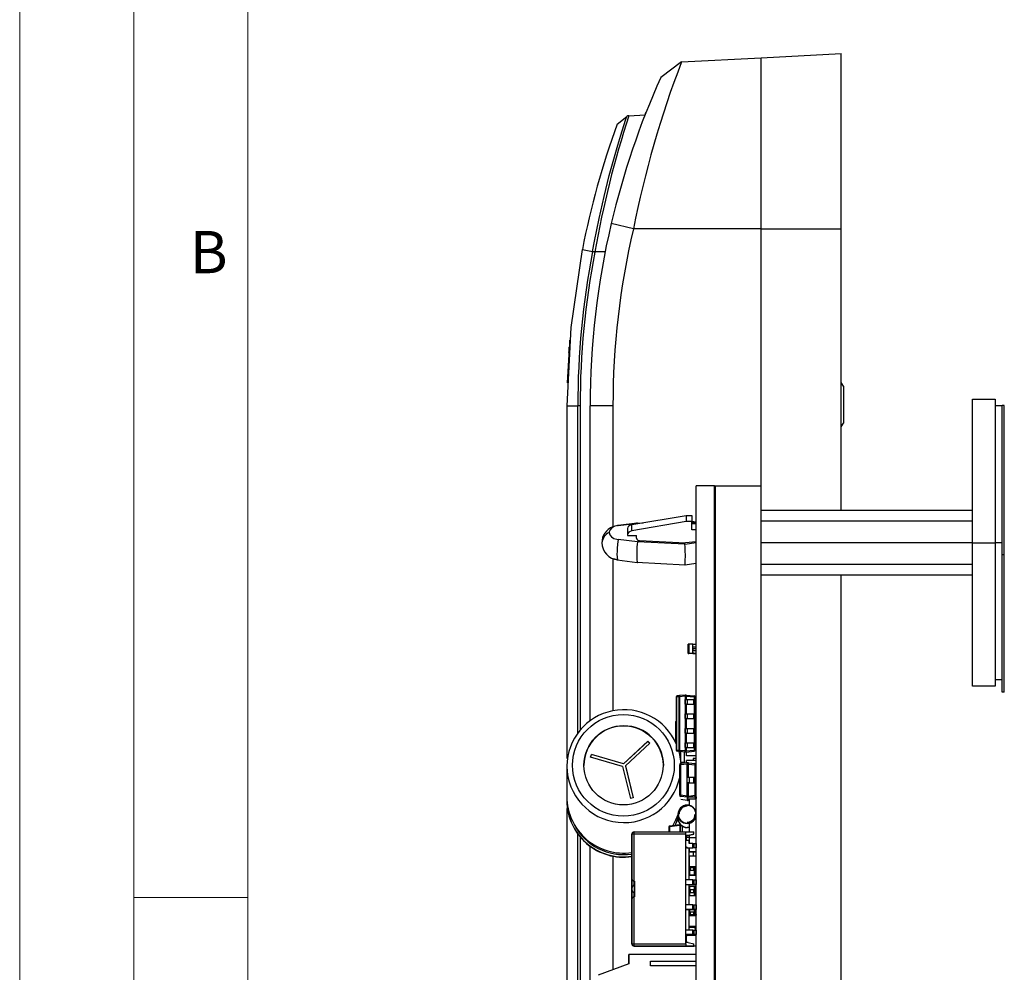
# Model space of a CAD drawing. Units: millimetres. Extents: x 0 to 420, y 0 to 594.
# Drawn here: x 0 to 86, y 387 to 470 of the extents above; entities that cross this region are included whole.
import ezdxf

# ---------------------------------------------------------------- set-up
doc = ezdxf.new("R2010")
doc.units = ezdxf.units.MM
doc.header["$LTSCALE"] = 2
doc.styles.add('SLDTEXTSTYLE0', font='TXT', dxfattribs={"width": 0.75})

msp = doc.modelspace()

# ---------------------------------------------------------------- linework, layer by layer
at = {"color": 7, "linetype": 'Continuous', "lineweight": 18}
for p, q in [((0.059, 594.113), (0.059, 0.113)), ((10.059, 585.113), (10.059, 9.113)), ((20.059, 19.113), (20.059, 575.113)), ((20.059, 393.113), (10.059, 393.113))]:
    msp.add_line(p, q, dxfattribs=at)
at = {"color": 7, "linetype": 'Continuous', "lineweight": 25}
for p, q in [((65.056, 466.698), (72.056, 467.065)), ((72.056, 451.698), (72.056, 467.065)), ((58.064, 466.332), (56.254, 464.983)), ((58.064, 466.332), (65.056, 466.698)), ((65.056, 451.698), (65.056, 466.698)), ((53.451, 461.624), (54.876, 461.699)), ((54.871, 461.698), (54.951, 461.903)), ((52.421, 460.872), (53.28, 461.559)), ((53.85, 451.698), (51.908, 452.181)), ((65.056, 451.698), (53.85, 451.698)), ((65.056, 451.698), (72.056, 451.698)), ((65.056, 429.198), (65.056, 451.698)), ((72.056, 427.027), (72.056, 451.698)), ((49.374, 449.9), (50.272, 449.715)), ((48.27, 441.791), (48.278, 441.943)), ((48.288, 441.943), (48.278, 441.943)), ((48.279, 441.782), (48.288, 441.943)), ((48.075, 438.198), (48.237, 441.186)), ((48.085, 438.198), (48.264, 441.512)), ((48.214, 441.093), (48.228, 441.291)), ((48.224, 441.093), (48.214, 441.093)), ((48.224, 441.093), (48.238, 441.291)), ((48.238, 441.291), (48.228, 441.291)), ((48.242, 441.341), (48.232, 441.341)), ((48.266, 441.791), (48.265, 441.791)), ((48.085, 438.198), (48.075, 438.198)), ((72.256, 437.908), (72.056, 438.255)), ((72.256, 437.908), (72.256, 434.688)), ((83.556, 436.785), (85.556, 436.785)), ((83.556, 424.198), (83.556, 436.785)), ((85.556, 436.785), (85.556, 424.198)), ((48.056, 436.186), (48.972, 436.186)), ((48.056, 405.277), (48.056, 436.186)), ((52.054, 436.186), (50.056, 436.186)), ((50.056, 408.597), (50.056, 436.186)), ((52.054, 436.186), (52.054, 425.581)), ((85.556, 436.219), (86.156, 436.219)), ((86.156, 423.133), (86.156, 436.225)), ((86.356, 436.225), (86.156, 436.225)), ((86.356, 423.133), (86.356, 436.225)), ((72.056, 434.342), (72.256, 434.688)), ((59.356, 359.198), (59.356, 429.198)), ((60.956, 429.198), (59.356, 429.198)), ((60.956, 359.198), (60.956, 429.198)), ((60.956, 429.198), (61.056, 429.198)), ((61.056, 359.198), (61.056, 429.198)), ((61.056, 429.198), (65.056, 429.198)), ((65.056, 359.198), (65.056, 429.198)), ((53.72, 425.781), (58.476, 426.588)), ((58.476, 426.588), (58.976, 426.59)), ((58.476, 426.588), (58.476, 426.051)), ((58.976, 426.59), (58.976, 426.049)), ((83.556, 427.027), (65.056, 427.027)), ((52.461, 425.705), (52.438, 425.702)), ((54.181, 425.92), (52.501, 425.71)), ((52.508, 425.709), (54.22, 425.923)), ((58.476, 426.051), (53.72, 425.243)), ((53.72, 425.243), (53.72, 425.781)), ((54.209, 425.922), (54.108, 425.917)), ((54.22, 425.923), (54.181, 425.911)), ((54.22, 425.923), (54.696, 425.947)), ((58.976, 426.049), (58.476, 426.051)), ((58.976, 425.316), (58.976, 426.049)), ((59.356, 425.989), (58.976, 426.044)), ((58.976, 426.037), (59.356, 425.982)), ((58.976, 425.943), (59.356, 425.908)), ((58.976, 425.881), (59.356, 425.882)), ((65.056, 426.107), (83.556, 426.107)), ((53.336, 425.442), (53.336, 424.895)), ((53.336, 424.895), (53.336, 424.822)), ((53.336, 424.822), (54.106, 424.819)), ((54.106, 424.609), (54.106, 424.819)), ((59.356, 425.315), (58.976, 425.316)), ((54.22, 424.27), (52.508, 424.483)), ((58.354, 424.065), (54.22, 424.27)), ((54.385, 424.398), (58.416, 424.198)), ((58.354, 424.065), (59.356, 424.211)), ((59.356, 424.285), (58.416, 424.198)), ((83.556, 424.198), (65.056, 424.198)), ((83.556, 424.198), (85.556, 424.198)), ((83.556, 411.612), (83.556, 424.198)), ((85.556, 424.198), (85.556, 411.612)), ((86.156, 424.198), (85.556, 424.198)), ((86.356, 423.133), (86.156, 423.133)), ((86.156, 411.106), (86.156, 423.133)), ((86.356, 411.106), (86.356, 423.133)), ((52.054, 422.814), (52.054, 409.46)), ((52.438, 422.695), (54.181, 422.477)), ((54.108, 422.48), (58.391, 422.268)), ((54.22, 422.473), (54.208, 422.475)), ((58.344, 422.261), (59.356, 422.408)), ((83.556, 422.289), (65.056, 422.289)), ((65.056, 421.37), (83.556, 421.37)), ((72.056, 367.027), (72.056, 421.37)), ((58.656, 414.498), (58.656, 415.298)), ((58.693, 415.298), (58.656, 415.298)), ((58.693, 415.298), (58.693, 414.498)), ((59.056, 415.298), (58.693, 415.298)), ((59.056, 415.298), (59.316, 415.298)), ((59.056, 415.066), (59.056, 415.298)), ((59.316, 415.248), (59.316, 415.298)), ((59.316, 415.298), (59.356, 415.298)), ((59.316, 415.248), (59.356, 415.248)), ((58.693, 414.498), (58.656, 414.498)), ((58.656, 414.498), (58.693, 414.498)), ((58.656, 414.498), (58.656, 414.498)), ((59.056, 414.498), (58.693, 414.498)), ((59.056, 414.498), (58.693, 414.498)), ((59.056, 414.698), (59.055, 414.698)), ((59.055, 414.538), (59.055, 414.698)), ((59.055, 414.538), (59.056, 414.538)), ((59.056, 415.066), (59.356, 415.066)), ((59.056, 414.898), (59.056, 415.066)), ((59.356, 414.898), (59.056, 414.898)), ((59.056, 414.73), (59.056, 414.898)), ((59.056, 414.863), (59.056, 414.687)), ((59.356, 414.73), (59.056, 414.73)), ((59.056, 414.498), (59.056, 414.73)), ((59.056, 414.687), (59.056, 414.687)), ((59.056, 414.598), (59.056, 414.498)), ((59.056, 414.598), (59.056, 414.598)), ((59.066, 414.498), (59.056, 414.498)), ((59.056, 414.498), (59.066, 414.498)), ((59.056, 414.498), (59.056, 414.498)), ((59.061, 414.498), (59.316, 414.498)), ((59.316, 414.498), (59.066, 414.498)), ((59.356, 414.548), (59.316, 414.548)), ((59.316, 414.498), (59.316, 414.548)), ((59.316, 414.498), (59.356, 414.498)), ((59.316, 414.498), (59.316, 414.498)), ((59.356, 414.498), (59.316, 414.498)), ((86.156, 412.177), (85.556, 412.177)), ((57.886, 410.796), (57.696, 410.776)), ((58.376, 410.848), (57.886, 410.796)), ((58.387, 410.848), (58.376, 410.848)), ((58.387, 410.748), (58.387, 410.848)), ((58.476, 410.848), (58.387, 410.848)), ((58.476, 410.748), (58.476, 410.848)), ((58.476, 410.848), (58.487, 410.848)), ((58.487, 410.848), (59.167, 410.776)), ((85.556, 411.612), (83.556, 411.612)), ((86.356, 411.106), (86.156, 411.106)), ((57.606, 410.677), (57.606, 406.02)), ((57.636, 410.677), (57.606, 410.677)), ((57.825, 410.697), (57.636, 410.677)), ((57.636, 410.677), (57.636, 406.02)), ((57.825, 410.697), (57.825, 406)), ((57.886, 410.697), (57.825, 410.697)), ((58.376, 410.748), (57.886, 410.697)), ((57.886, 410.697), (57.886, 406)), ((58.376, 410.748), (58.387, 410.748)), ((58.376, 410.748), (58.376, 405.948)), ((58.381, 410.048), (58.381, 410.458)), ((58.381, 410.458), (58.581, 410.458)), ((58.381, 410.048), (58.581, 410.048)), ((58.481, 410.048), (58.381, 410.048)), ((58.476, 410.748), (58.387, 410.748)), ((58.487, 410.748), (58.476, 410.748)), ((58.481, 410.048), (58.581, 410.048)), ((58.487, 410.748), (59.167, 410.677)), ((58.581, 410.048), (58.581, 410.458)), ((58.581, 410.458), (59.156, 410.458)), ((58.581, 410.048), (59.156, 410.048)), ((59.156, 410.048), (59.156, 410.458)), ((59.156, 410.458), (59.256, 410.458)), ((59.156, 410.048), (59.256, 410.048)), ((59.156, 410.048), (59.256, 410.048)), ((59.256, 410.677), (59.167, 410.677)), ((59.256, 410.677), (59.256, 410.458)), ((59.256, 410.048), (59.256, 410.458)), ((59.256, 410.458), (59.356, 410.458)), ((59.356, 410.048), (59.256, 410.048)), ((59.256, 410.048), (59.256, 410.048)), ((59.356, 410.048), (59.256, 410.048)), ((59.256, 410.048), (59.256, 409.188)), ((58.381, 408.778), (58.381, 409.188)), ((58.381, 409.188), (58.581, 409.188)), ((58.581, 408.778), (58.581, 409.188)), ((58.581, 409.188), (59.156, 409.188)), ((59.156, 408.778), (59.156, 409.188)), ((59.156, 409.188), (59.256, 409.188)), ((59.256, 409.449), (59.355, 409.449)), ((59.356, 409.448), (59.256, 409.448)), ((59.256, 408.778), (59.256, 409.188)), ((59.256, 409.188), (59.356, 409.188)), ((59.355, 409.448), (59.355, 409.449)), ((59.356, 409.449), (59.355, 409.449)), ((57.556, 406.673), (57.556, 408.52)), ((57.601, 408.52), (57.556, 408.52)), ((57.606, 408.57), (57.601, 408.57)), ((58.481, 408.778), (58.381, 408.778)), ((58.381, 408.778), (58.581, 408.778)), ((58.481, 408.778), (58.581, 408.778)), ((58.581, 408.778), (59.156, 408.778)), ((59.156, 408.778), (59.256, 408.778)), ((59.156, 408.778), (59.256, 408.778)), ((59.356, 408.778), (59.256, 408.778)), ((59.356, 408.778), (59.256, 408.778)), ((59.256, 408.778), (59.256, 408.778)), ((59.256, 408.778), (59.256, 407.918)), ((59.355, 408.773), (59.256, 408.773)), ((59.256, 408.523), (59.355, 408.523)), ((59.355, 408.273), (59.256, 408.273)), ((59.355, 408.523), (59.355, 408.773)), ((59.356, 408.773), (59.355, 408.773)), ((59.356, 408.523), (59.355, 408.523)), ((59.356, 408.273), (59.355, 408.273)), ((58.381, 407.508), (58.381, 407.918)), ((58.381, 407.918), (58.581, 407.918)), ((58.381, 407.508), (58.581, 407.508)), ((58.481, 407.508), (58.381, 407.508)), ((58.481, 407.508), (58.581, 407.508)), ((58.581, 407.508), (58.581, 407.918)), ((58.581, 407.918), (59.156, 407.918)), ((58.581, 407.508), (59.156, 407.508)), ((59.156, 407.508), (59.156, 407.918)), ((59.156, 407.918), (59.256, 407.918)), ((59.156, 407.508), (59.256, 407.508)), ((59.156, 407.508), (59.256, 407.508)), ((59.356, 408.148), (59.256, 408.148)), ((59.351, 408.143), (59.256, 408.143)), ((59.256, 407.508), (59.256, 407.918)), ((59.256, 407.918), (59.356, 407.918)), ((59.356, 407.508), (59.256, 407.508)), ((59.356, 407.508), (59.256, 407.508)), ((59.256, 407.508), (59.256, 407.508)), ((59.256, 407.508), (59.256, 406.648)), ((59.351, 407.918), (59.351, 408.143)), ((59.351, 406.648), (59.351, 407.508)), ((52.977, 404.821), (55.103, 406.806)), ((52.977, 404.805), (55.103, 406.79)), ((53.152, 404.639), (55.278, 406.624)), ((55.103, 406.806), (55.278, 406.624)), ((55.103, 406.79), (55.103, 406.806)), ((55.103, 406.79), (55.27, 406.617)), ((58.381, 406.238), (58.381, 406.648)), ((58.381, 406.648), (58.581, 406.648)), ((58.581, 406.238), (58.581, 406.648)), ((58.581, 406.648), (59.156, 406.648)), ((59.156, 406.238), (59.156, 406.648)), ((59.156, 406.648), (59.256, 406.648)), ((59.256, 406.238), (59.256, 406.648)), ((59.256, 406.648), (59.356, 406.648)), ((59.356, 407.273), (59.351, 407.273)), ((59.356, 406.898), (59.351, 406.898)), ((50.1, 405.405), (50.172, 405.645)), ((50.104, 405.404), (50.172, 405.629)), ((52.977, 404.821), (50.172, 405.645)), ((50.172, 405.629), (50.172, 405.645)), ((52.977, 404.805), (50.172, 405.629)), ((57.636, 406.02), (57.606, 406.02)), ((57.606, 406.02), (57.606, 406.02)), ((57.825, 406), (57.636, 406.02)), ((57.886, 405.9), (57.696, 405.92)), ((58.376, 405.849), (57.696, 405.92)), ((57.696, 405.92), (57.696, 405.92)), ((57.825, 406), (57.886, 406)), ((58.376, 405.948), (57.886, 406)), ((58.376, 405.849), (57.886, 405.9)), ((58.006, 404.948), (58.006, 405.888)), ((58.316, 404.871), (58.316, 405.855)), ((58.387, 405.948), (58.376, 405.948)), ((58.376, 405.849), (58.387, 405.848)), ((58.376, 405.849), (58.387, 405.848)), ((58.381, 406.238), (58.581, 406.238)), ((58.481, 406.238), (58.381, 406.238)), ((58.387, 405.848), (58.387, 405.948)), ((58.476, 405.948), (58.387, 405.948)), ((58.476, 405.848), (58.387, 405.848)), ((58.476, 405.848), (58.387, 405.848)), ((58.476, 405.848), (58.476, 405.948)), ((58.476, 405.948), (58.487, 405.948)), ((58.487, 405.849), (58.476, 405.848)), ((58.476, 405.848), (58.487, 405.849)), ((58.481, 406.238), (58.581, 406.238)), ((58.487, 405.948), (59.167, 406.02)), ((58.487, 405.849), (59.167, 405.92)), ((58.487, 405.849), (59.167, 405.92)), ((58.506, 405.523), (58.506, 405.851)), ((58.581, 406.238), (59.156, 406.238)), ((59.156, 406.238), (59.256, 406.238)), ((59.156, 406.238), (59.256, 406.238)), ((59.256, 406.02), (59.167, 406.02)), ((59.167, 405.92), (59.167, 405.92)), ((59.356, 405.998), (59.254, 405.998)), ((59.356, 406.238), (59.256, 406.238)), ((59.356, 406.238), (59.256, 406.238)), ((59.256, 406.238), (59.256, 406.238)), ((59.256, 406.238), (59.256, 406.02)), ((59.256, 406.02), (59.256, 406.02)), ((59.351, 405.998), (59.351, 406.238)), ((59.351, 406.023), (59.355, 406.023)), ((59.355, 406.023), (59.356, 406.023)), ((52.905, 404.581), (50.1, 405.405)), ((52.977, 404.805), (52.977, 404.821)), ((57.906, 402.058), (57.906, 404.738)), ((57.906, 404.738), (57.996, 404.738)), ((58.566, 404.898), (57.996, 404.838)), ((58.566, 404.798), (57.996, 404.738)), ((57.996, 402.058), (57.996, 404.738)), ((58.006, 404.984), (57.997, 404.985)), ((58.316, 404.948), (58.006, 404.948)), ((59.356, 405.523), (58.506, 405.523)), ((58.506, 404.976), (58.506, 405.123)), ((59.356, 405.123), (58.506, 405.123)), ((58.566, 404.898), (58.577, 404.898)), ((58.577, 404.798), (58.566, 404.798)), ((58.566, 401.998), (58.566, 404.798)), ((58.577, 404.898), (58.577, 404.798)), ((58.666, 404.898), (58.577, 404.898)), ((58.666, 404.798), (58.577, 404.798)), ((58.666, 404.798), (58.666, 404.898)), ((58.666, 404.898), (58.677, 404.898)), ((58.677, 404.798), (58.666, 404.798)), ((58.677, 404.898), (59.247, 404.838)), ((58.677, 404.798), (59.247, 404.738)), ((59.355, 405.273), (59.096, 405.273)), ((59.096, 405.273), (59.096, 405.123)), ((59.247, 404.738), (59.336, 404.738)), ((59.336, 403.648), (59.336, 404.738)), ((59.356, 405.273), (59.355, 405.273)), ((48.011, 404.616), (48.011, 401.93)), ((49.511, 404.696), (49.511, 404.68)), ((52.905, 404.581), (53.584, 401.77)), ((53.152, 404.639), (53.831, 401.829)), ((53.152, 404.639), (53.152, 404.623)), ((53.152, 404.623), (53.827, 401.828)), ((56.511, 404.68), (56.511, 404.696)), ((59.336, 404.598), (59.356, 404.598)), ((59.336, 404.098), (59.356, 404.098)), ((58.571, 403.148), (58.571, 403.648)), ((58.671, 403.148), (58.571, 403.148)), ((58.571, 403.148), (58.571, 403.148)), ((58.671, 403.148), (58.771, 403.148)), ((58.771, 403.148), (58.771, 403.648)), ((58.771, 403.648), (59.156, 403.648)), ((58.771, 403.148), (58.771, 403.148)), ((58.771, 403.148), (59.156, 403.148)), ((58.771, 403.148), (59.156, 403.148)), ((59.156, 403.148), (59.156, 403.648)), ((59.156, 403.648), (59.256, 403.648)), ((59.156, 403.148), (59.256, 403.148)), ((59.156, 403.148), (59.256, 403.148)), ((59.156, 403.148), (59.156, 403.148)), ((59.256, 403.648), (59.356, 403.648)), ((59.256, 403.148), (59.256, 403.648)), ((59.356, 403.148), (59.256, 403.148)), ((59.356, 403.148), (59.256, 403.148)), ((59.256, 403.148), (59.256, 403.148)), ((59.356, 403.818), (59.336, 403.818)), ((59.355, 403.773), (59.336, 403.773)), ((59.356, 403.673), (59.336, 403.673)), ((59.336, 402.058), (59.336, 403.148)), ((59.356, 403.773), (59.355, 403.773)), ((59.336, 402.868), (59.356, 402.868)), ((59.336, 402.698), (59.356, 402.698)), ((59.336, 402.198), (59.356, 402.198)), ((59.351, 402.698), (59.351, 402.868)), ((48.011, 401.606), (48.011, 401.576)), ((53.831, 401.829), (53.584, 401.77)), ((57.996, 402.058), (57.906, 402.058)), ((57.906, 402.058), (57.906, 402.058)), ((58.566, 401.998), (57.996, 402.058)), ((58.566, 401.899), (57.996, 401.959)), ((58.566, 401.899), (57.996, 401.959)), ((57.996, 401.959), (57.996, 401.959)), ((58.566, 401.619), (57.996, 401.679)), ((58.566, 401.619), (57.996, 401.679)), ((58.566, 401.998), (58.577, 401.998)), ((58.577, 401.898), (58.566, 401.899)), ((58.577, 401.898), (58.566, 401.899)), ((58.566, 401.899), (58.566, 401.899)), ((58.577, 401.718), (58.566, 401.718)), ((58.566, 401.619), (58.577, 401.618)), ((58.566, 401.619), (58.577, 401.618)), ((58.577, 401.998), (58.577, 401.898)), ((58.666, 401.998), (58.577, 401.998)), ((58.666, 401.898), (58.577, 401.898)), ((58.666, 401.898), (58.577, 401.898)), ((58.577, 401.898), (58.577, 401.898)), ((58.577, 401.618), (58.577, 401.718)), ((58.666, 401.718), (58.577, 401.718)), ((58.666, 401.618), (58.577, 401.618)), ((58.666, 401.618), (58.577, 401.618)), ((58.677, 401.998), (58.666, 401.998)), ((58.666, 401.998), (58.666, 401.898)), ((58.666, 401.898), (58.677, 401.899)), ((58.666, 401.898), (58.677, 401.899)), ((58.666, 401.718), (58.677, 401.718)), ((58.677, 401.619), (58.666, 401.618)), ((58.666, 401.618), (58.677, 401.619)), ((58.666, 401.618), (58.666, 401.618)), ((58.677, 401.998), (59.247, 402.058)), ((58.677, 401.899), (59.247, 401.959)), ((58.677, 401.899), (59.247, 401.959)), ((58.677, 401.718), (59.247, 401.778)), ((58.677, 401.619), (58.756, 401.627)), ((58.677, 401.619), (58.756, 401.627)), ((58.677, 401.619), (58.677, 401.619)), ((59.356, 401.718), (58.756, 401.718)), ((58.756, 401.268), (58.756, 401.718)), ((58.761, 401.172), (58.761, 401.713)), ((59.351, 401.713), (58.761, 401.713)), ((58.862, 401.918), (59.156, 401.918)), ((58.862, 401.918), (59.156, 401.918)), ((59.156, 401.918), (59.256, 401.918)), ((59.156, 401.918), (59.256, 401.918)), ((59.336, 402.058), (59.247, 402.058)), ((59.247, 401.959), (59.247, 401.959)), ((59.336, 401.778), (59.247, 401.778)), ((59.256, 401.918), (59.256, 401.96)), ((59.356, 401.918), (59.256, 401.918)), ((59.356, 401.918), (59.256, 401.918)), ((59.256, 401.918), (59.256, 401.918)), ((59.351, 401.723), (59.32, 401.723)), ((59.336, 402.058), (59.336, 402.058)), ((59.336, 401.918), (59.336, 401.778)), ((59.336, 401.778), (59.336, 401.778)), ((59.351, 401.723), (59.351, 401.918)), ((59.351, 401.718), (59.351, 401.723)), ((59.351, 400.488), (59.351, 401.713)), ((48.056, 352.211), (48.056, 400.916)), ((58.556, 401.198), (58.556, 401.173)), ((58.761, 401.268), (58.756, 401.268)), ((58.756, 401.173), (58.756, 401.268)), ((59.356, 401.268), (59.351, 401.268)), ((59.356, 400.778), (59.351, 400.778)), ((59.356, 400.468), (59.351, 400.468)), ((57.756, 400.398), (57.756, 400.398)), ((57.756, 400.023), (57.756, 400.023)), ((58.556, 399.598), (58.556, 399.623)), ((58.756, 399.573), (58.756, 399.624)), ((58.761, 399.573), (58.756, 399.573)), ((58.761, 398.848), (58.761, 399.625)), ((59.351, 400.023), (59.351, 400.309)), ((59.351, 398.328), (59.351, 400.018)), ((59.356, 399.573), (59.351, 399.573)), ((53.722, 398.738), (53.722, 398.738)), ((53.901, 398.648), (53.901, 398.848)), ((53.901, 398.848), (58.451, 398.848)), ((56.956, 399.311), (56.956, 398.848)), ((57.001, 399.311), (56.956, 399.311)), ((57.929, 399.458), (57.001, 399.36)), ((57.929, 399.408), (57.001, 399.311)), ((57.934, 399.458), (57.929, 399.458)), ((58.451, 398.648), (58.451, 398.848)), ((58.451, 398.848), (59.151, 398.848)), ((58.556, 399.248), (58.556, 399.223)), ((58.756, 398.848), (58.756, 399.198)), ((58.761, 399.198), (58.756, 399.198)), ((59.151, 398.648), (59.151, 398.848)), ((59.356, 399.198), (59.351, 399.198)), ((59.356, 398.773), (59.351, 398.773)), ((53.701, 394.748), (53.701, 398.648)), ((53.701, 398.648), (53.701, 393.863)), ((53.901, 394.548), (53.901, 398.648)), ((58.451, 398.648), (53.901, 398.648)), ((58.451, 389.048), (58.451, 398.648)), ((58.451, 398.523), (58.651, 398.523)), ((58.651, 398.523), (58.451, 398.523)), ((58.749, 398.098), (58.451, 398.098)), ((58.506, 398.35), (58.506, 398.523)), ((58.756, 398.35), (58.506, 398.35)), ((58.511, 398.098), (58.511, 398.35)), ((59.151, 398.648), (58.651, 398.523)), ((58.651, 398.523), (59.151, 398.648)), ((58.651, 398.523), (58.651, 398.523)), ((58.749, 397.848), (58.749, 398.098)), ((59.051, 397.848), (58.749, 397.848)), ((58.756, 398.323), (58.756, 398.549)), ((59.356, 398.323), (58.756, 398.323)), ((58.756, 397.848), (58.756, 398.323)), ((58.761, 398.328), (58.761, 398.551)), ((59.351, 398.328), (58.761, 398.328)), ((59.051, 397.448), (59.051, 397.848)), ((59.051, 397.848), (59.151, 397.848)), ((59.151, 398.648), (59.151, 398.648)), ((59.151, 397.848), (59.151, 397.448)), ((59.151, 397.848), (59.151, 397.848)), ((59.151, 397.448), (59.151, 397.848)), ((59.151, 397.848), (59.351, 397.848)), ((59.351, 397.848), (59.351, 397.448)), ((50.056, 352.211), (50.056, 397.595)), ((58.451, 397.546), (58.549, 397.448)), ((58.549, 397.448), (58.451, 397.546)), ((58.549, 397.448), (59.051, 397.448)), ((58.549, 397.448), (58.549, 397.448)), ((58.549, 397.448), (59.051, 397.448)), ((58.701, 397.448), (58.701, 394.648)), ((59.356, 397.075), (58.701, 397.075)), ((58.756, 397.098), (58.756, 397.448)), ((59.356, 397.098), (58.756, 397.098)), ((58.761, 397.103), (58.761, 397.448)), ((59.351, 397.103), (58.761, 397.103)), ((59.151, 397.448), (59.051, 397.448)), ((59.106, 396.723), (59.106, 397.075)), ((59.151, 397.448), (59.151, 397.448)), ((59.351, 397.448), (59.151, 397.448)), ((59.356, 397.453), (59.351, 397.453)), ((59.351, 397.448), (59.351, 397.448)), ((59.351, 397.103), (59.351, 397.448)), ((52.054, 396.732), (52.054, 386.784)), ((58.701, 396.323), (58.756, 396.323)), ((58.701, 396.173), (58.756, 396.173)), ((58.756, 395.778), (58.756, 396.718)), ((59.356, 396.718), (58.756, 396.718)), ((58.761, 396.718), (58.761, 396.723)), ((59.351, 396.723), (58.761, 396.723)), ((59.351, 396.718), (59.351, 396.723)), ((58.751, 395.898), (58.701, 395.898)), ((58.701, 395.746), (58.856, 395.746)), ((58.701, 395.501), (58.856, 395.501)), ((59.356, 395.778), (58.756, 395.778)), ((58.756, 395.501), (58.856, 395.501)), ((58.761, 395.773), (58.761, 395.778)), ((59.351, 395.773), (58.761, 395.773)), ((58.856, 395.501), (58.856, 395.746)), ((58.856, 395.746), (59.156, 395.746)), ((58.856, 395.501), (59.156, 395.501)), ((59.156, 395.501), (59.156, 395.746)), ((59.156, 395.746), (59.256, 395.746)), ((59.156, 395.501), (59.256, 395.501)), ((59.156, 395.501), (59.256, 395.501)), ((59.256, 395.756), (59.167, 395.756)), ((59.255, 395.773), (59.256, 395.756)), ((59.256, 395.756), (59.256, 395.746)), ((59.256, 395.501), (59.256, 395.746)), ((59.256, 395.746), (59.356, 395.746)), ((59.356, 395.501), (59.256, 395.501)), ((59.356, 395.501), (59.256, 395.501)), ((59.256, 395.501), (59.256, 395.501)), ((59.256, 395.501), (59.256, 395.096)), ((59.351, 395.773), (59.351, 395.778)), ((53.701, 394.748), (53.701, 394.748)), ((53.901, 394.548), (53.951, 394.548)), ((53.901, 394.548), (53.901, 394.548)), ((53.951, 394.548), (53.901, 394.548)), ((53.951, 394.548), (53.951, 393.148)), ((53.951, 394.548), (53.951, 394.548)), ((59.051, 394.648), (58.451, 394.648)), ((58.701, 395.096), (58.856, 395.096)), ((59.356, 395.023), (58.701, 395.023)), ((58.856, 395.096), (59.156, 395.096)), ((59.051, 394.248), (59.051, 394.648)), ((59.051, 394.648), (59.151, 394.648)), ((59.151, 394.648), (59.151, 394.248)), ((59.151, 394.648), (59.151, 394.648)), ((59.151, 394.248), (59.151, 394.648)), ((59.151, 394.648), (59.351, 394.648)), ((59.156, 395.096), (59.256, 395.096)), ((59.256, 395.096), (59.356, 395.096)), ((59.256, 395.023), (59.256, 395.096)), ((59.351, 394.648), (59.351, 394.248)), ((53.701, 393.863), (53.701, 393.834)), ((53.701, 393.834), (53.701, 393.863)), ((53.701, 393.834), (53.701, 389.048)), ((58.451, 394.248), (59.051, 394.248)), ((58.451, 394.248), (59.051, 394.248)), ((58.701, 394.248), (58.701, 392.448)), ((59.356, 394.073), (58.701, 394.073)), ((58.701, 393.796), (58.856, 393.796)), ((58.701, 393.551), (58.856, 393.551)), ((58.756, 393.551), (58.856, 393.551)), ((58.856, 393.551), (58.856, 393.796)), ((58.856, 393.796), (59.156, 393.796)), ((58.856, 393.551), (59.156, 393.551)), ((59.151, 394.248), (59.051, 394.248)), ((59.151, 394.248), (59.151, 394.248)), ((59.351, 394.248), (59.151, 394.248)), ((59.156, 393.551), (59.156, 393.796)), ((59.156, 393.796), (59.256, 393.796)), ((59.156, 393.551), (59.256, 393.551)), ((59.156, 393.551), (59.256, 393.551)), ((59.256, 394.073), (59.256, 393.796)), ((59.256, 393.796), (59.356, 393.796)), ((59.256, 393.551), (59.256, 393.796)), ((59.356, 393.551), (59.256, 393.551)), ((59.256, 393.551), (59.256, 393.551)), ((59.356, 393.551), (59.256, 393.551)), ((59.256, 393.551), (59.256, 393.248)), ((59.351, 394.248), (59.351, 394.248)), ((53.701, 389.048), (53.701, 392.948)), ((53.701, 392.948), (53.701, 392.948)), ((53.722, 393.038), (53.722, 393.038)), ((53.901, 389.048), (53.901, 393.148)), ((53.951, 393.148), (53.901, 393.148)), ((53.951, 393.148), (53.901, 393.148)), ((59.356, 393.248), (58.701, 393.248)), ((59.356, 393.348), (59.256, 393.348)), ((59.356, 393.348), (59.256, 393.348)), ((59.051, 392.448), (58.451, 392.448)), ((58.451, 392.048), (59.051, 392.048)), ((59.051, 392.048), (58.451, 392.048)), ((58.701, 392.048), (58.701, 390.248)), ((58.701, 391.846), (58.856, 391.846)), ((58.856, 391.601), (58.856, 391.846)), ((58.856, 391.846), (59.156, 391.846)), ((59.051, 392.048), (59.051, 392.448)), ((59.051, 392.448), (59.151, 392.448)), ((59.151, 392.048), (59.051, 392.048)), ((59.151, 392.448), (59.151, 392.048)), ((59.151, 392.448), (59.151, 392.448)), ((59.151, 392.048), (59.151, 392.448)), ((59.151, 392.448), (59.351, 392.448)), ((59.151, 392.048), (59.151, 392.048)), ((59.351, 392.048), (59.151, 392.048)), ((59.156, 391.601), (59.156, 391.846)), ((59.156, 391.846), (59.256, 391.846)), ((59.256, 392.048), (59.256, 391.846)), ((59.256, 391.846), (59.356, 391.846)), ((59.256, 391.601), (59.256, 391.846)), ((59.351, 392.448), (59.351, 392.048)), ((59.356, 392.298), (59.351, 392.298)), ((59.351, 391.846), (59.351, 392.251)), ((59.356, 392.251), (59.351, 392.251)), ((59.351, 392.048), (59.351, 392.048)), ((58.701, 391.601), (58.856, 391.601)), ((59.356, 391.498), (58.701, 391.498)), ((58.756, 391.601), (58.856, 391.601)), ((58.856, 391.601), (59.156, 391.601)), ((59.156, 391.601), (59.256, 391.601)), ((59.156, 391.601), (59.256, 391.601)), ((59.356, 391.601), (59.256, 391.601)), ((59.356, 391.601), (59.256, 391.601)), ((59.256, 391.601), (59.256, 391.601)), ((59.256, 391.601), (59.256, 391.498)), ((59.356, 391.546), (59.256, 391.546)), ((59.356, 391.601), (59.351, 391.56)), ((59.351, 391.56), (59.356, 391.601)), ((59.351, 391.546), (59.351, 391.601)), ((59.356, 391.546), (59.351, 391.546)), ((59.051, 390.248), (58.451, 390.248)), ((59.356, 390.548), (58.701, 390.548)), ((58.701, 390.498), (59.156, 390.498)), ((59.051, 389.848), (59.051, 390.248)), ((59.051, 390.248), (59.151, 390.248)), ((59.151, 389.848), (59.151, 390.248)), ((59.151, 390.248), (59.351, 390.248)), ((59.151, 390.248), (59.151, 389.848)), ((59.151, 390.248), (59.151, 390.248)), ((59.256, 390.398), (59.256, 390.248)), ((59.256, 390.398), (59.356, 390.398)), ((59.351, 390.248), (59.351, 389.848)), ((59.051, 389.848), (58.451, 389.848)), ((58.451, 389.848), (59.051, 389.848)), ((58.601, 389.848), (58.451, 389.698)), ((58.601, 389.848), (58.451, 389.698)), ((58.506, 389.173), (58.506, 389.753)), ((59.356, 389.773), (58.526, 389.773)), ((59.151, 389.848), (59.051, 389.848)), ((59.151, 389.848), (59.151, 389.848)), ((59.351, 389.848), (59.151, 389.848)), ((59.256, 389.848), (59.256, 389.773)), ((59.351, 389.848), (59.351, 389.848)), ((53.901, 388.848), (53.901, 389.048)), ((53.901, 389.048), (58.451, 389.048)), ((58.451, 388.848), (53.901, 388.848)), ((53.901, 388.848), (58.451, 388.848)), ((58.651, 389.173), (58.451, 389.173)), ((58.451, 389.048), (58.451, 388.848)), ((59.151, 388.848), (58.451, 388.848)), ((58.451, 388.848), (59.151, 388.848)), ((58.451, 388.848), (58.451, 388.848)), ((58.451, 388.848), (58.451, 388.848)), ((58.506, 388.823), (58.506, 388.848)), ((59.356, 388.823), (58.506, 388.823)), ((58.651, 389.173), (59.151, 389.048)), ((59.151, 388.848), (59.151, 389.048)), ((59.151, 388.848), (59.151, 388.848)), ((53.456, 387.294), (53.456, 388.108)), ((59.356, 388.108), (53.456, 388.108)), ((53.456, 388.108), (53.456, 388.108)), ((53.456, 388.108), (53.456, 387.294)), ((55.356, 387.528), (59.356, 387.528)), ((55.356, 387.128), (55.356, 387.528)), ((53.456, 387.294), (50.747, 386.308)), ((59.356, 387.128), (55.356, 387.128))]:
    msp.add_line(p, q, dxfattribs=at)
at = {"color": 1, "linetype": 'Continuous', "lineweight": 25}
for p, q in [((51.426, 449.698), (50.48, 449.698)), ((48.972, 407.525), (48.972, 436.186)), ((49.179, 436.186), (49.179, 407.786)), ((58.387, 410.748), (58.387, 410.458)), ((58.387, 410.048), (58.387, 409.188)), ((58.476, 410.748), (58.476, 410.458)), ((58.476, 410.048), (58.476, 409.188)), ((58.487, 410.748), (58.487, 410.458)), ((58.487, 410.048), (58.487, 409.188)), ((59.167, 410.677), (59.167, 410.458)), ((59.167, 410.048), (59.167, 409.188)), ((59.356, 409.673), (59.256, 409.673)), ((57.606, 408.521), (57.601, 408.52)), ((57.601, 406.574), (57.601, 408.52)), ((58.387, 408.778), (58.387, 407.918)), ((58.476, 408.778), (58.476, 407.918)), ((58.487, 408.778), (58.487, 407.918)), ((59.167, 408.778), (59.167, 407.918)), ((59.355, 408.148), (59.355, 408.273)), ((58.387, 407.508), (58.387, 406.648)), ((58.476, 407.508), (58.476, 406.648)), ((58.487, 407.508), (58.487, 406.648)), ((59.167, 407.508), (59.167, 406.648)), ((58.387, 406.238), (58.387, 405.948)), ((58.476, 406.238), (58.476, 405.948)), ((58.487, 406.238), (58.487, 405.948)), ((59.167, 406.238), (59.167, 406.02)), ((59.355, 406.023), (59.355, 406.238)), ((58.006, 405.034), (57.993, 405.035)), ((58.006, 404.984), (57.997, 404.985)), ((58.577, 403.648), (58.577, 404.798)), ((58.666, 403.648), (58.666, 404.798)), ((58.677, 403.648), (58.677, 404.798)), ((59.247, 403.648), (59.247, 404.738)), ((59.355, 405.123), (59.355, 405.273)), ((59.336, 404.098), (59.356, 404.098)), ((58.577, 401.998), (58.577, 403.148)), ((58.666, 401.998), (58.666, 403.148)), ((58.677, 401.998), (58.677, 403.148)), ((59.247, 402.058), (59.247, 403.148)), ((59.356, 403.818), (59.336, 403.818)), ((59.355, 403.673), (59.355, 403.773)), ((59.336, 402.868), (59.356, 402.868)), ((59.336, 402.198), (59.356, 402.198)), ((58.566, 401.899), (58.566, 401.718)), ((58.577, 401.898), (58.577, 401.718)), ((58.666, 401.793), (58.666, 401.718)), ((58.677, 401.794), (58.677, 401.718)), ((59.156, 401.918), (59.156, 401.949)), ((59.247, 401.918), (59.247, 401.778)), ((57.001, 399.311), (57.001, 398.848)), ((57.306, 399.392), (57.356, 399.487)), ((57.929, 399.408), (57.929, 398.848)), ((57.934, 399.408), (57.934, 398.848)), ((58.129, 399.347), (58.129, 398.848)), ((58.134, 399.344), (58.134, 398.848)), ((58.761, 399.277), (58.556, 399.248)), ((48.972, 352.211), (48.972, 398.668)), ((49.179, 398.406), (49.179, 352.211)), ((59.086, 397.075), (59.086, 396.723)), ((58.751, 395.798), (58.701, 395.798)), ((58.756, 395.501), (58.701, 395.501)), ((58.751, 395.798), (58.751, 395.746)), ((58.751, 395.501), (58.751, 395.096)), ((58.762, 395.773), (58.762, 395.746)), ((58.762, 395.501), (58.762, 395.096)), ((58.999, 395.773), (59.167, 395.756)), ((59.168, 395.773), (59.167, 395.756)), ((59.167, 395.756), (59.167, 395.746)), ((59.167, 395.501), (59.167, 395.096)), ((58.856, 395.023), (58.856, 395.096)), ((59.156, 395.023), (59.156, 395.096)), ((58.756, 393.551), (58.701, 393.551)), ((58.751, 394.073), (58.751, 393.796)), ((58.751, 393.551), (58.751, 393.248)), ((58.762, 394.073), (58.762, 393.796)), ((58.762, 393.551), (58.762, 393.248)), ((59.167, 394.073), (59.167, 393.796)), ((59.167, 393.551), (59.167, 393.248)), ((58.751, 392.048), (58.751, 391.846)), ((58.762, 392.048), (58.762, 391.846)), ((59.167, 392.048), (59.167, 391.846)), ((59.356, 392.251), (59.351, 392.251)), ((58.756, 391.601), (58.701, 391.601)), ((58.751, 391.601), (58.751, 391.498)), ((58.762, 391.601), (58.762, 391.498)), ((59.167, 391.601), (59.167, 391.498)), ((59.156, 390.498), (59.156, 390.548))]:
    msp.add_line(p, q, dxfattribs=at)
at = {"color": 7, "linetype": 'Continuous', "lineweight": 25, "flags": 128}
for points in [[(50.276, 449.736), (50.441, 450.637), (50.842, 452.628), (51.273, 454.533), (51.737, 456.384), (52.187, 458.027), (52.487, 459.055), (52.754, 459.929), (53.018, 460.763), (53.197, 461.31), (53.28, 461.559), (53.28, 461.559)], [(53.451, 461.624), (53.36, 461.605), (53.28, 461.559)], [(48.056, 436.186), (48.386, 443.064), (49.374, 449.9)], [(50.272, 449.715), (50.272, 449.715), (50.276, 449.736)], [(50.48, 449.698), (50.476, 449.678), (50.476, 449.674)], [(48.199, 440.858), (48.199, 440.858), (48.201, 440.895), (48.208, 440.999), (48.219, 441.155), (48.232, 441.341)], [(48.209, 440.858), (48.209, 440.858), (48.211, 440.895), (48.218, 440.999), (48.229, 441.155), (48.242, 441.341)], [(49.179, 436.186), (49.121, 436.186), (49.066, 436.186), (49.015, 436.186), (48.972, 436.186)], [(52.508, 425.709), (52.21, 425.648), (51.962, 425.516), (51.8, 425.34), (51.731, 425.139), (51.729, 425.094)], [(52.459, 425.698), (52.463, 425.713), (52.508, 425.709)], [(51.729, 425.094), (51.778, 424.891), (51.921, 424.71), (52.14, 424.573), (52.409, 424.495), (52.508, 424.483)], [(52.508, 424.483), (52.463, 424.077), (52.432, 423.683)], [(52.508, 422.687), (52.211, 422.749), (52.131, 422.791)], [(54.189, 422.477), (54.195, 422.459), (54.22, 422.473)], [(59.056, 415.109), (59.056, 415.11), (59.056, 415.101), (59.056, 415.092)], [(57.838, 405.905), (57.902, 405.642), (58.006, 404.839)], [(58.571, 403.648), (58.575, 403.648), (58.587, 403.648), (58.605, 403.648), (58.63, 403.648), (58.66, 403.648), (58.695, 403.648), (58.732, 403.648), (58.771, 403.648)], [(58.571, 403.148), (58.575, 403.148), (58.587, 403.148), (58.605, 403.148), (58.63, 403.148), (58.66, 403.148), (58.695, 403.148), (58.732, 403.148), (58.771, 403.148)], [(57.299, 399.392), (57.579, 399.923), (57.757, 400.375)], [(57.757, 400.052), (57.579, 399.599), (57.49, 399.412)], [(57.506, 399.413), (57.579, 399.569), (57.756, 400.02)], [(57.756, 400.023), (57.772, 400.179), (57.779, 400.211)], [(58.761, 399.25), (58.712, 399.238), (58.556, 399.223)], [(58.761, 399.25), (58.712, 399.238), (58.556, 399.223)], [(53.901, 398.648), (53.862, 398.648), (53.825, 398.648), (53.79, 398.648), (53.76, 398.648), (53.735, 398.648), (53.717, 398.648), (53.705, 398.648), (53.701, 398.648)], [(59.351, 397.448), (59.346, 397.448), (59.328, 397.448), (59.301, 397.448), (59.263, 397.448), (59.218, 397.448), (59.166, 397.448), (59.109, 397.448), (59.051, 397.448)], [(53.701, 392.948), (53.701, 393.011), (53.701, 393.096), (53.701, 393.212), (53.701, 393.354), (53.701, 393.517), (53.701, 393.848), (53.701, 394.179), (53.701, 394.342), (53.701, 394.485), (53.701, 394.6), (53.701, 394.685), (53.701, 394.748)], [(53.951, 394.548), (53.951, 394.535), (53.951, 394.495), (53.951, 394.43), (53.951, 394.343), (53.951, 394.237), (53.951, 394.198)], [(53.951, 393.498), (53.951, 393.525), (53.951, 393.601), (53.951, 393.714), (53.951, 393.848), (53.951, 393.982), (53.951, 394.096), (53.951, 394.171), (53.951, 394.198)], [(59.051, 394.248), (59.11, 394.248), (59.166, 394.248), (59.218, 394.248), (59.263, 394.248), (59.301, 394.248), (59.328, 394.248), (59.346, 394.248), (59.351, 394.248)], [(53.951, 393.498), (53.951, 393.459), (53.951, 393.353), (53.951, 393.266), (53.951, 393.201), (53.951, 393.162), (53.951, 393.148)], [(59.051, 392.048), (59.11, 392.048), (59.166, 392.048), (59.218, 392.048), (59.263, 392.048), (59.301, 392.048), (59.328, 392.048), (59.346, 392.048), (59.351, 392.048)], [(59.051, 389.848), (59.11, 389.848), (59.166, 389.848), (59.218, 389.848), (59.263, 389.848), (59.301, 389.848), (59.328, 389.848), (59.346, 389.848), (59.351, 389.848)], [(53.701, 389.048), (53.705, 389.048), (53.717, 389.048), (53.735, 389.048), (53.76, 389.048), (53.79, 389.048), (53.825, 389.048), (53.862, 389.048), (53.901, 389.048)]]:
    msp.add_lwpolyline(points, dxfattribs=at)
at = {"color": 1, "linetype": 'Continuous', "lineweight": 25, "flags": 128}
for points in [[(53.901, 394.179), (53.901, 394.237), (53.901, 394.343), (53.901, 394.43), (53.901, 394.495), (53.901, 394.535), (53.901, 394.548)], [(53.901, 393.148), (53.901, 393.162), (53.901, 393.201), (53.901, 393.266), (53.901, 393.353), (53.901, 393.459), (53.901, 393.517)]]:
    msp.add_lwpolyline(points, dxfattribs=at)
at = {"color": 7, "linetype": 'Continuous', "lineweight": 25}
for centre, radius in [((52.971, 404.688), 4.46), ((52.98, 404.689), 3.469)]:
    msp.add_circle(centre, radius, dxfattribs=at)
for centre, radius, start, end in [((141.042, 434.51), 88.87, 159.01821, 168.84818), ((120.056, 436.186), 70, 155.70796, 166.79102), ((120.056, 436.186), 72, 159.94865, 169.02001), ((134.869, 435.003), 85.66, 161.89426, 170.122), ((120.056, 436.186), 70, 166.79102, 180), ((119.941, 436.186), 67.888, 166.79115, 179.99987), ((120, 436.186), 71.028, 169.01982, 180.00028), ((119.99, 436.186), 70.811, 169.01907, 180.00027), ((54.468, 470.263), 20.972, 258.46003, 259.02673), ((54.47, 471.999), 22.655, 259.33014, 259.85483), ((119.746, 436.186), 71.7, 175.92654, 176.0754), ((119.746, 436.186), 71.7, 175.80332, 175.91688), ((119.742, 436.186), 71.695, 175.49045, 175.87725), ((119.756, 436.186), 71.7, 175.80332, 175.91688), ((119.746, 436.186), 71.7, 175.67904, 175.80332), ((119.75, 436.186), 71.693, 175.49047, 175.87726), ((52.483, 424.26), 1.39, 108.01119, 182.81722), ((54.363, 424.657), 0.261, 190.62998, 275.02545), ((52.617, 424.205), 1.522, 180.17362, 263.99506), ((60.135, 423.257), 6.001, 170.28947, 187.28137), ((48.132, 423.054), 10.272, 355.66473, 5.64979), ((55.787, 423.265), 3.381, 172.89434, 189.58443), ((57.706, 410.677), 0.1, 96, 180), ((57.721, 410.693), 0.0867, 106.67755, 190.89931), ((57.911, 410.713), 0.0867, 106.67755, 190.89931), ((58.127, 410.746), 0.246, 168.33712, 191.66288), ((58.617, 410.798), 0.246, 168.33709, 191.66291), ((58.246, 410.798), 0.246, 348.33709, 11.66291), ((58.926, 410.726), 0.246, 348.33712, 11.66288), ((59.156, 410.677), 0.1, 0, 84), ((53.018, 404.556), 5.007, 23.61453, 179.314), ((58.956, 409.673), 0.4, 325.77209, 0), ((58.956, 409.673), 0.4, 325.77212, 0), ((57.606, 408.52), 0.05, 96, 180), ((57.722, 408.545), 0.123, 168.33712, 191.66288), ((53.011, 404.646), 3.5, 0.56215, 179.43785), ((57.706, 406.02), 0.1, 180, 264), ((57.706, 406.02), 0.1, 180, 264), ((57.721, 406.003), 0.0867, 169.10069, 253.32244), ((57.911, 405.983), 0.0867, 169.10069, 253.32244), ((58.127, 405.95), 0.246, 168.33712, 191.66288), ((58.617, 405.899), 0.246, 168.33709, 191.66291), ((58.246, 405.899), 0.246, 348.33709, 11.66291), ((58.926, 405.97), 0.246, 348.33712, 11.66288), ((59.156, 406.02), 0.1, 276, 0), ((59.156, 406.02), 0.1, 276, 0), ((58.006, 404.738), 0.1, 96, 180), ((58.237, 404.788), 0.246, 168.33712, 191.66288), ((58.807, 404.848), 0.246, 168.33709, 191.66291), ((58.436, 404.848), 0.246, 348.33709, 11.66291), ((59.006, 404.788), 0.246, 348.33712, 11.66288), ((59.236, 404.738), 0.1, 0, 84), ((53.016, 404.672), 5.005, 180.63873, 347.74902), ((52.994, 401.974), 4.983, 180.50291, 278.16426), ((52.994, 401.62), 4.983, 180.50291, 278.16426), ((52.988, 401.642), 4.975, 178.54314, 278.24683), ((58.006, 402.058), 0.1, 180, 264), ((58.006, 402.058), 0.1, 180, 264), ((58.237, 402.008), 0.246, 168.33712, 191.66288), ((58.807, 401.949), 0.246, 168.3371, 191.6629), ((58.807, 401.669), 0.246, 168.33709, 191.66291), ((58.436, 401.949), 0.246, 348.3371, 11.6629), ((58.436, 401.669), 0.246, 348.33709, 11.66291), ((59.006, 402.008), 0.246, 348.33712, 11.66288), ((59.236, 402.058), 0.1, 276, 0), ((59.236, 402.058), 0.1, 276, 0), ((59.236, 401.778), 0.1, 323.17465, 0), ((59.236, 401.778), 0.1, 323.17151, 0), ((58.556, 400.398), 0.8, 90, 180), ((58.556, 400.398), 0.775, 90, 270), ((58.556, 400.398), 0.7, 90, 180), ((58.556, 400.398), 0.8, 0, 90), ((58.556, 400.398), 0.775, 270, 90), ((58.556, 400.398), 0.8, 180, 270), ((58.556, 400.398), 0.8, 180, 270), ((58.556, 400.023), 0.8, 180, 270), ((58.556, 400.023), 0.8, 180, 270), ((58.556, 400.398), 0.7, 270, 0), ((58.556, 400.398), 0.8, 270, 0), ((58.556, 400.398), 0.8, 270, 0), ((53.901, 398.648), 0.2, 89.99999, 179.99999), ((53.901, 398.648), 0.2, 153.43496, 179.99999), ((57.006, 399.311), 0.05, 96, 180), ((57.122, 399.336), 0.123, 168.33712, 191.66288), ((53.901, 394.748), 0.2, 179.99999, 269.99999), ((53.901, 394.748), 0.2, 180.00001, 270), ((54.051, 393.863), 0.35, 106.60154, 179.99999), ((54.051, 393.834), 0.35, 179.99999, 253.39845), ((53.901, 392.948), 0.2, 90, 180), ((53.901, 392.948), 0.2, 153.43496, 179.99999), ((59.156, 390.398), 0.1, 0, 90), ((59.156, 390.398), 0.1, 0, 90), ((59.156, 390.398), 0.2, 0, 48.59155), ((53.901, 389.048), 0.2, 179.99999, 269.99999), ((53.901, 389.048), 0.2, 179.99999, 269.99999)]:
    msp.add_arc(centre, radius, start, end, dxfattribs=at)
at = {"color": 1, "linetype": 'Continuous', "lineweight": 25}
for centre, radius, start, end in [((52.155, 424.122), 1.062, 113.65175, 176.01176), ((58.486, 401.696), 0.766, 1.68311, 6.18039), ((58.537, 399.998), 0.75, 167.42507, 271.49173), ((53.007, 401.753), 4.896, 207.56377, 278.15354)]:
    msp.add_arc(centre, radius, start, end, dxfattribs=at)
at = {"color": 7, "linetype": 'Continuous', "lineweight": 25}
for centre, major_axis, ratio, start_param, end_param in [((53.836, 425.443), (0.5, 0.003), 0.695094, 1.802541, 3.137718), ((53.836, 424.893), (0.5, -0.003), 0.719096, 1.810706, 3.145883)]:
    msp.add_ellipse(centre, major_axis=major_axis, ratio=ratio, start_param=start_param, end_param=end_param, dxfattribs=at)

# ---------------------------------------------------------------- texts
at = {"color": 7, "linetype": 'Continuous', "lineweight": 0, "insert": (14.965, 451.522), "char_height": 3.704, "attachment_point": 1, "style": 'SLDTEXTSTYLE0'}
msp.add_mtext('B', dxfattribs=at)

doc.saveas('drawing.dxf')
